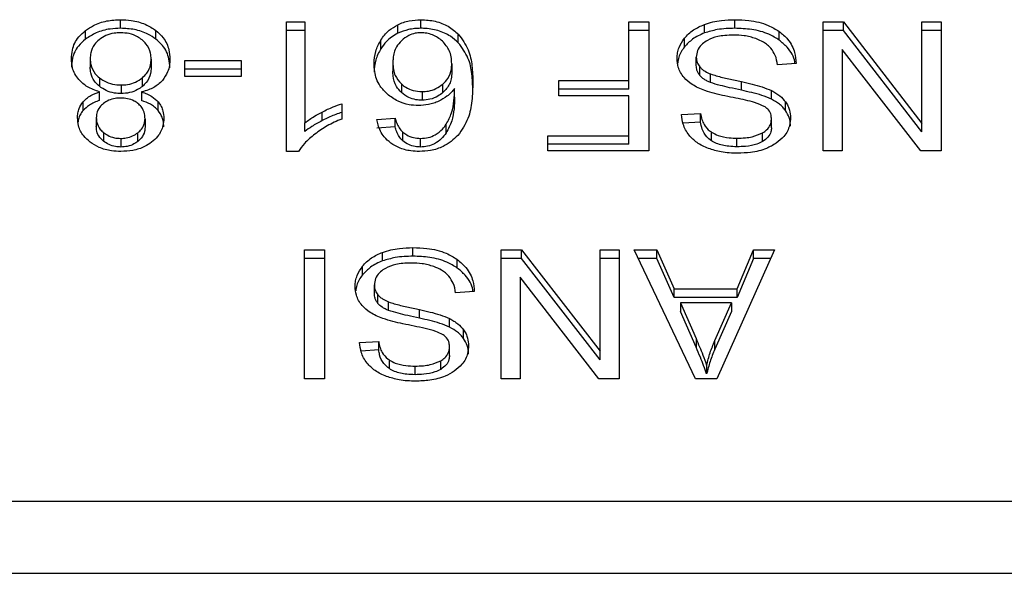
# Model space of a CAD drawing. Extents: x 0.4 to 10.6, y 0.4 to 8.1.
# Drawn here: x 7.3 to 7.3, y 5.4 to 5.4 of the extents above; entities that cross this region are included whole.
import ezdxf

# ---------------------------------------------------------------- set-up
doc = ezdxf.new("R2010")
doc.units = 0
doc.linetypes.add('SLD-SOLID', pattern=[0])
doc.layers.get('0').update_dxf_attribs({"linetype": 'CONTINUOUS'})

msp = doc.modelspace()

# ---------------------------------------------------------------- linework, layer by layer
at = {"color": 7, "linetype": 'SLD-SOLID'}
for p, q in [((7.306158, 5.394421), (7.306158, 5.39473)), ((7.312124, 5.394651), (7.312787, 5.394651)), ((7.312124, 5.389992), (7.312124, 5.394651)), ((7.312787, 5.394651), (7.312787, 5.391021)), ((7.316126, 5.39424), (7.316126, 5.39455)), ((7.316954, 5.394421), (7.316954, 5.39473)), ((7.324433, 5.394651), (7.325145, 5.394651)), ((7.324433, 5.392543), (7.324433, 5.394651)), ((7.325145, 5.394651), (7.325145, 5.390011)), ((7.327151, 5.394252), (7.327151, 5.394561)), ((7.328242, 5.394421), (7.328242, 5.39473)), ((7.331415, 5.394651), (7.332145, 5.394651)), ((7.331415, 5.390011), (7.331415, 5.394651)), ((7.332145, 5.394651), (7.334969, 5.391002)), ((7.332145, 5.394342), (7.332145, 5.394651)), ((7.334969, 5.394651), (7.335654, 5.394651)), ((7.334969, 5.391002), (7.334969, 5.394651)), ((7.335654, 5.394651), (7.335654, 5.390011)), ((7.304899, 5.394032), (7.304899, 5.394342)), ((7.307426, 5.394032), (7.307426, 5.394342)), ((7.312787, 5.394342), (7.312124, 5.394342)), ((7.318299, 5.393903), (7.318299, 5.394212)), ((7.325145, 5.394342), (7.324433, 5.394342)), ((7.329836, 5.393997), (7.329836, 5.394307)), ((7.332145, 5.394342), (7.331415, 5.394342)), ((7.334969, 5.390692), (7.332145, 5.394342)), ((7.335654, 5.394342), (7.334969, 5.394342)), ((7.315512, 5.393683), (7.315512, 5.393993)), ((7.326431, 5.393752), (7.326431, 5.394062)), ((7.326854, 5.393079), (7.326854, 5.393388)), ((7.332096, 5.393663), (7.332096, 5.390011)), ((7.334924, 5.390011), (7.332096, 5.393663)), ((7.305066, 5.393331), (7.305066, 5.393022)), ((7.307254, 5.393312), (7.307254, 5.393003)), ((7.308467, 5.393258), (7.310495, 5.393258)), ((7.308467, 5.392686), (7.308467, 5.393258)), ((7.310495, 5.393258), (7.310495, 5.392686)), ((7.315947, 5.393182), (7.315947, 5.392873)), ((7.318064, 5.393148), (7.318064, 5.392838)), ((7.326984, 5.392721), (7.326984, 5.39303)), ((7.330448, 5.393157), (7.329777, 5.393106)), ((7.310495, 5.392949), (7.308467, 5.392949)), ((7.310495, 5.392686), (7.308467, 5.392686)), ((7.32737, 5.392469), (7.32737, 5.392778)), ((7.305394, 5.392645), (7.305394, 5.392336)), ((7.306176, 5.392382), (7.306176, 5.392072)), ((7.30694, 5.392333), (7.30694, 5.392642)), ((7.316253, 5.392418), (7.316253, 5.392109)), ((7.317746, 5.392107), (7.317746, 5.392416)), ((7.321908, 5.392543), (7.324433, 5.392543)), ((7.321908, 5.391996), (7.321908, 5.392543)), ((7.324433, 5.392234), (7.324433, 5.392543)), ((7.328479, 5.392193), (7.328479, 5.392502)), ((7.305401, 5.391825), (7.305401, 5.392135)), ((7.306914, 5.392135), (7.306914, 5.391825)), ((7.316994, 5.392144), (7.316994, 5.391835)), ((7.318167, 5.391949), (7.318167, 5.392258)), ((7.324433, 5.392234), (7.321908, 5.392234)), ((7.324433, 5.391996), (7.321908, 5.391996)), ((7.324433, 5.390559), (7.324433, 5.391996)), ((7.329562, 5.39187), (7.329562, 5.392179)), ((7.304808, 5.391464), (7.304808, 5.391773)), ((7.307508, 5.391464), (7.307508, 5.391774)), ((7.314107, 5.391708), (7.314107, 5.391157)), ((7.330065, 5.391462), (7.330065, 5.391771)), ((7.3134, 5.3911), (7.3134, 5.391409)), ((7.326326, 5.391315), (7.327011, 5.391359)), ((7.327011, 5.39105), (7.327011, 5.391359)), ((7.305285, 5.391201), (7.305285, 5.390892)), ((7.307035, 5.391169), (7.307035, 5.39086)), ((7.312787, 5.390711), (7.312787, 5.391021)), ((7.315369, 5.391144), (7.316027, 5.391188)), ((7.316027, 5.390879), (7.316027, 5.391188)), ((7.317864, 5.390658), (7.317864, 5.390968)), ((7.327011, 5.39105), (7.326379, 5.391009)), ((7.329558, 5.390847), (7.329558, 5.391157)), ((7.334969, 5.390692), (7.334969, 5.391002)), ((7.305548, 5.390669), (7.305548, 5.390359)), ((7.306779, 5.390354), (7.306779, 5.390664)), ((7.316027, 5.390879), (7.315369, 5.390835)), ((7.316306, 5.390374), (7.316306, 5.390683)), ((7.321515, 5.390559), (7.324433, 5.390559)), ((7.321515, 5.390011), (7.321515, 5.390559)), ((7.324433, 5.390249), (7.324433, 5.390559)), ((7.327396, 5.390379), (7.327396, 5.390688)), ((7.329241, 5.390353), (7.329241, 5.390662)), ((7.306167, 5.390461), (7.306167, 5.390151)), ((7.31694, 5.390151), (7.31694, 5.390461)), ((7.324433, 5.390249), (7.321515, 5.390249)), ((7.328318, 5.390161), (7.328318, 5.39047)), ((7.312554, 5.389992), (7.312124, 5.389992)), ((7.325145, 5.390011), (7.321515, 5.390011)), ((7.332096, 5.390011), (7.331415, 5.390011)), ((7.335654, 5.390011), (7.334924, 5.390011)), ((7.312773, 5.386454), (7.313485, 5.386454)), ((7.312773, 5.381814), (7.312773, 5.386454)), ((7.313485, 5.386454), (7.313485, 5.381814)), ((7.315576, 5.386055), (7.315576, 5.386364)), ((7.316667, 5.386224), (7.316667, 5.386533)), ((7.319841, 5.386454), (7.32057, 5.386454)), ((7.319841, 5.381814), (7.319841, 5.386454)), ((7.32057, 5.386454), (7.323394, 5.382805)), ((7.32057, 5.386145), (7.32057, 5.386454)), ((7.323394, 5.386454), (7.324079, 5.386454)), ((7.323394, 5.382805), (7.323394, 5.386454)), ((7.324079, 5.386454), (7.324079, 5.381814)), ((7.324621, 5.386454), (7.32544, 5.386454)), ((7.326827, 5.381814), (7.324621, 5.386454)), ((7.32544, 5.386454), (7.326062, 5.385049)), ((7.32544, 5.386145), (7.32544, 5.386454)), ((7.329661, 5.386454), (7.327588, 5.381814)), ((7.328327, 5.385049), (7.328913, 5.386454)), ((7.328913, 5.386454), (7.329661, 5.386454)), ((7.328913, 5.386145), (7.328913, 5.386454)), ((7.313485, 5.386145), (7.312773, 5.386145)), ((7.318262, 5.3858), (7.318262, 5.38611)), ((7.32057, 5.386145), (7.319841, 5.386145)), ((7.323394, 5.382495), (7.32057, 5.386145)), ((7.324079, 5.386145), (7.323394, 5.386145)), ((7.32544, 5.386145), (7.324768, 5.386145)), ((7.326062, 5.384739), (7.32544, 5.386145)), ((7.328913, 5.386145), (7.328327, 5.384739)), ((7.329523, 5.386145), (7.328913, 5.386145)), ((7.314856, 5.385555), (7.314856, 5.385865)), ((7.320521, 5.385466), (7.320521, 5.381814)), ((7.32335, 5.381814), (7.320521, 5.385466)), ((7.31528, 5.384882), (7.31528, 5.385191)), ((7.318874, 5.38496), (7.318202, 5.384909)), ((7.326062, 5.385049), (7.328327, 5.385049)), ((7.326062, 5.384739), (7.326062, 5.385049)), ((7.328327, 5.384739), (7.328327, 5.385049)), ((7.315409, 5.384524), (7.315409, 5.384833)), ((7.315795, 5.384272), (7.315795, 5.384582)), ((7.328327, 5.384739), (7.326062, 5.384739)), ((7.326286, 5.384549), (7.326845, 5.383264)), ((7.328121, 5.384549), (7.326286, 5.384549)), ((7.326286, 5.384549), (7.326286, 5.384239)), ((7.327521, 5.383188), (7.328121, 5.384549)), ((7.328121, 5.384549), (7.328121, 5.384239)), ((7.316904, 5.383996), (7.316904, 5.384305)), ((7.326845, 5.382954), (7.326286, 5.384239)), ((7.328121, 5.384239), (7.327521, 5.382878)), ((7.317988, 5.383673), (7.317988, 5.383982)), ((7.318491, 5.383265), (7.318491, 5.383574)), ((7.314751, 5.383118), (7.315436, 5.383162)), ((7.315436, 5.382853), (7.315436, 5.383162)), ((7.326845, 5.383264), (7.326845, 5.382954)), ((7.327521, 5.382878), (7.327521, 5.383188)), ((7.315436, 5.382853), (7.314804, 5.382812)), ((7.317983, 5.382651), (7.317983, 5.38296)), ((7.323394, 5.382495), (7.323394, 5.382805)), ((7.315821, 5.382182), (7.315821, 5.382491)), ((7.317666, 5.382156), (7.317666, 5.382465)), ((7.316743, 5.381964), (7.316743, 5.382273)), ((7.327226, 5.382302), (7.327226, 5.381992)), ((7.313485, 5.381814), (7.312773, 5.381814)), ((7.320521, 5.381814), (7.319841, 5.381814)), ((7.324079, 5.381814), (7.32335, 5.381814)), ((7.327588, 5.381814), (7.326827, 5.381814)), ((7.339501, 5.377402), (7.300117, 5.377402)), ((7.30024, 5.374822), (7.339378, 5.374822))]:
    msp.add_line(p, q, dxfattribs=at)
for points, knots in [([(7.304899, 5.394342), (7.304989, 5.394404), (7.305208, 5.394554), (7.305646, 5.394704), (7.305991, 5.394721), (7.306158, 5.39473)], [0, 0, 0, 0, 0.267772, 0.646871, 1, 1, 1, 1]), ([(7.306158, 5.39473), (7.306285, 5.394725), (7.306594, 5.394713), (7.30705, 5.394589), (7.307305, 5.394421), (7.307426, 5.394342)], [0, 0, 0, 0, 0.268466, 0.652582, 1, 1, 1, 1]), ([(7.315512, 5.393993), (7.315555, 5.394055), (7.315642, 5.39418), (7.315832, 5.394379), (7.316017, 5.394487), (7.316126, 5.39455)], [0, 0, 0, 0, 0.292212, 0.584722, 1, 1, 1, 1]), ([(7.316126, 5.39455), (7.31619, 5.394578), (7.31632, 5.394634), (7.316595, 5.39471), (7.316812, 5.394722), (7.316954, 5.39473)], [0, 0, 0, 0, 0.259486, 0.519057, 1, 1, 1, 1]), ([(7.316954, 5.39473), (7.317129, 5.394719), (7.31748, 5.394698), (7.317958, 5.394507), (7.318184, 5.394311), (7.318299, 5.394212)], [0, 0, 0, 0, 0.329304, 0.659737, 1, 1, 1, 1]), ([(7.326431, 5.394062), (7.326478, 5.394115), (7.326573, 5.394223), (7.326799, 5.394405), (7.327013, 5.3945), (7.327151, 5.394561)], [0, 0, 0, 0, 0.262845, 0.525857, 1, 1, 1, 1]), ([(7.327151, 5.394561), (7.327248, 5.394592), (7.327442, 5.394655), (7.32781, 5.394717), (7.328079, 5.394725), (7.328242, 5.39473)], [0, 0, 0, 0, 0.284061, 0.567884, 1, 1, 1, 1]), ([(7.328242, 5.39473), (7.328409, 5.394725), (7.328822, 5.394712), (7.329395, 5.394578), (7.329709, 5.394385), (7.329836, 5.394307)], [0, 0, 0, 0, 0.28756, 0.711427, 1, 1, 1, 1]), ([(7.30439, 5.393328), (7.304396, 5.393432), (7.304413, 5.393701), (7.30458, 5.394062), (7.304813, 5.394266), (7.304899, 5.394342)], [0, 0, 0, 0, 0.284005, 0.737283, 1, 1, 1, 1]), ([(7.306158, 5.394421), (7.306032, 5.394416), (7.305726, 5.394404), (7.305273, 5.39428), (7.30502, 5.394112), (7.304899, 5.394032)], [0, 0, 0, 0, 0.267698, 0.649236, 1, 1, 1, 1]), ([(7.306158, 5.394262), (7.306079, 5.394258), (7.305895, 5.394251), (7.305616, 5.394169), (7.305462, 5.394063), (7.305384, 5.394008)], [0, 0, 0, 0, 0.268262, 0.628216, 1, 1, 1, 1]), ([(7.307426, 5.394032), (7.307334, 5.394095), (7.307113, 5.394245), (7.306672, 5.394395), (7.306325, 5.394412), (7.306158, 5.394421)], [0, 0, 0, 0, 0.268644, 0.646985, 1, 1, 1, 1]), ([(7.306932, 5.394002), (7.306877, 5.394042), (7.306744, 5.394139), (7.306478, 5.394243), (7.306262, 5.394255), (7.306158, 5.394262)], [0, 0, 0, 0, 0.269447, 0.647306, 1, 1, 1, 1]), ([(7.307426, 5.394342), (7.307519, 5.394258), (7.307747, 5.394053), (7.307907, 5.393688), (7.307923, 5.393423), (7.30793, 5.393312)], [0, 0, 0, 0, 0.2851548, 0.7005793, 1, 1, 1, 1]), ([(7.316126, 5.39424), (7.316047, 5.394197), (7.315893, 5.394112), (7.315683, 5.393924), (7.315576, 5.393773), (7.315512, 5.393683)], [0, 0, 0, 0, 0.293279, 0.578635, 1, 1, 1, 1]), ([(7.316954, 5.394421), (7.316878, 5.394418), (7.316726, 5.394414), (7.316438, 5.394367), (7.316249, 5.39429), (7.316126, 5.39424)], [0, 0, 0, 0, 0.259467, 0.519064, 1, 1, 1, 1]), ([(7.316949, 5.394262), (7.31688, 5.394257), (7.316725, 5.394248), (7.316472, 5.394153), (7.316335, 5.394041), (7.316254, 5.393974)], [0, 0, 0, 0, 0.2489596, 0.5553027, 1, 1, 1, 1]), ([(7.317728, 5.393958), (7.317672, 5.394004), (7.317567, 5.394092), (7.317374, 5.394189), (7.317167, 5.394251), (7.317022, 5.394258), (7.316949, 5.394262)], [0, 0, 0, 0, 0.278546, 0.529346, 0.7649, 1, 1, 1, 1]), ([(7.318299, 5.393903), (7.318209, 5.393983), (7.318007, 5.394162), (7.317579, 5.394358), (7.317194, 5.394418), (7.316986, 5.39442), (7.316954, 5.394421)], [0, 0, 0, 0, 0.272488, 0.607966, 0.939075, 1, 1, 1, 1]), ([(7.318299, 5.394212), (7.318433, 5.394027), (7.318693, 5.393667), (7.318803, 5.393067), (7.318817, 5.392677), (7.318824, 5.39248)], [0, 0, 0, 0, 0.346315, 0.670091, 1, 1, 1, 1]), ([(7.327151, 5.394252), (7.327073, 5.39422), (7.326918, 5.394156), (7.326659, 5.393996), (7.32652, 5.393848), (7.326431, 5.393752)], [0, 0, 0, 0, 0.263054, 0.526106, 1, 1, 1, 1]), ([(7.328242, 5.394421), (7.328135, 5.394418), (7.327923, 5.394414), (7.327549, 5.394372), (7.327301, 5.394297), (7.327151, 5.394252)], [0, 0, 0, 0, 0.28347, 0.567177, 1, 1, 1, 1]), ([(7.328193, 5.394176), (7.328087, 5.394174), (7.327895, 5.394169), (7.327572, 5.394118), (7.327345, 5.39404), (7.327223, 5.393967), (7.327208, 5.393958)], [0, 0, 0, 0, 0.300564, 0.545554, 0.942519, 1, 1, 1, 1]), ([(7.328991, 5.394048), (7.328923, 5.39407), (7.328789, 5.394115), (7.328521, 5.394165), (7.32832, 5.394172), (7.328193, 5.394176)], [0, 0, 0, 0, 0.269252, 0.538322, 1, 1, 1, 1]), ([(7.329836, 5.393997), (7.329717, 5.394071), (7.329431, 5.394249), (7.328869, 5.394397), (7.328444, 5.394413), (7.328242, 5.394421)], [0, 0, 0, 0, 0.271169, 0.651925, 1, 1, 1, 1]), ([(7.329836, 5.394307), (7.329944, 5.394216), (7.330208, 5.393996), (7.330408, 5.393588), (7.330436, 5.393288), (7.330448, 5.393157)], [0, 0, 0, 0, 0.281046, 0.6868251, 1, 1, 1, 1]), ([(7.304899, 5.394032), (7.304806, 5.39395), (7.304579, 5.393748), (7.304414, 5.39339), (7.304397, 5.393128), (7.30439, 5.393019)], [0, 0, 0, 0, 0.28506, 0.701203, 1, 1, 1, 1]), ([(7.305384, 5.394008), (7.305324, 5.393953), (7.305176, 5.393814), (7.305079, 5.393574), (7.305069, 5.393401), (7.305066, 5.393331)], [0, 0, 0, 0, 0.285888, 0.712774, 1, 1, 1, 1]), ([(7.307254, 5.393312), (7.30725, 5.393383), (7.307239, 5.393574), (7.307132, 5.393818), (7.306981, 5.393957), (7.306932, 5.394002)], [0, 0, 0, 0, 0.289298, 0.77172, 1, 1, 1, 1]), ([(7.30793, 5.393003), (7.307924, 5.393109), (7.307907, 5.393386), (7.307744, 5.393752), (7.307509, 5.393959), (7.307426, 5.394032)], [0, 0, 0, 0, 0.286802, 0.74728, 1, 1, 1, 1]), ([(7.315271, 5.393148), (7.31528, 5.393297), (7.315297, 5.393588), (7.315442, 5.39386), (7.315512, 5.393993)], [0, 0, 0, 0, 0.514305, 1, 1, 1, 1]), ([(7.316254, 5.393974), (7.316191, 5.393902), (7.316021, 5.393709), (7.315954, 5.393427), (7.315948, 5.393234), (7.315947, 5.393182)], [0, 0, 0, 0, 0.305049, 0.813691, 1, 1, 1, 1]), ([(7.318064, 5.393148), (7.318059, 5.393232), (7.318051, 5.393392), (7.317971, 5.393675), (7.317821, 5.393849), (7.317728, 5.393958)], [0, 0, 0, 0, 0.294005, 0.560488, 1, 1, 1, 1]), ([(7.318824, 5.39217), (7.318817, 5.392373), (7.318802, 5.392767), (7.318688, 5.393368), (7.318431, 5.393722), (7.318299, 5.393903)], [0, 0, 0, 0, 0.339139, 0.661446, 1, 1, 1, 1]), ([(7.326165, 5.393337), (7.326168, 5.393404), (7.326175, 5.393537), (7.326243, 5.393786), (7.326358, 5.393954), (7.326431, 5.394062)], [0, 0, 0, 0, 0.264409, 0.528932, 1, 1, 1, 1]), ([(7.326431, 5.393752), (7.326388, 5.393693), (7.326301, 5.393575), (7.326209, 5.393379), (7.326195, 5.393242), (7.326188, 5.393171)], [0, 0, 0, 0, 0.326891, 0.653807, 1, 1, 1, 1]), ([(7.327208, 5.393958), (7.32715, 5.393917), (7.327013, 5.39382), (7.326878, 5.393621), (7.326862, 5.393466), (7.326854, 5.393388)], [0, 0, 0, 0, 0.272577, 0.637638, 1, 1, 1, 1]), ([(7.329535, 5.393705), (7.329497, 5.393743), (7.329421, 5.393821), (7.329242, 5.393943), (7.329088, 5.394008), (7.328991, 5.394048)], [0, 0, 0, 0, 0.271556, 0.543051, 1, 1, 1, 1]), ([(7.330406, 5.393154), (7.330403, 5.393173), (7.330377, 5.393379), (7.330207, 5.393687), (7.329936, 5.393914), (7.329836, 5.393997)], [0, 0, 0, 0, 0.059945, 0.654242, 1, 1, 1, 1]), ([(7.315512, 5.393683), (7.315442, 5.393551), (7.315297, 5.393279), (7.31528, 5.392988), (7.315271, 5.392838)], [0, 0, 0, 0, 0.485704, 1, 1, 1, 1]), ([(7.326854, 5.393388), (7.326856, 5.393354), (7.32686, 5.393286), (7.326892, 5.393163), (7.326949, 5.393081), (7.326984, 5.39303)], [0, 0, 0, 0, 0.274091, 0.548343, 1, 1, 1, 1]), ([(7.329777, 5.393106), (7.329758, 5.393222), (7.329723, 5.393431), (7.329593, 5.39362), (7.329535, 5.393705)], [0, 0, 0, 0, 0.554885, 1, 1, 1, 1]), ([(7.304654, 5.392575), (7.304604, 5.392642), (7.304504, 5.392775), (7.304409, 5.393031), (7.304397, 5.393217), (7.30439, 5.393328)], [0, 0, 0, 0, 0.288736, 0.577118, 1, 1, 1, 1]), ([(7.305066, 5.393331), (7.30507, 5.39326), (7.305081, 5.393073), (7.30519, 5.39283), (7.305342, 5.392692), (7.305394, 5.392645)], [0, 0, 0, 0, 0.290188, 0.761489, 1, 1, 1, 1]), ([(7.305394, 5.392336), (7.305332, 5.392393), (7.30518, 5.392536), (7.30508, 5.39278), (7.305069, 5.392954), (7.305066, 5.393022)], [0, 0, 0, 0, 0.291448, 0.723384, 1, 1, 1, 1]), ([(7.30694, 5.392642), (7.306998, 5.392697), (7.307145, 5.392837), (7.307241, 5.393075), (7.307251, 5.393246), (7.307254, 5.393312)], [0, 0, 0, 0, 0.285677, 0.722691, 1, 1, 1, 1]), ([(7.30793, 5.393312), (7.307927, 5.393235), (7.30792, 5.393079), (7.307854, 5.392815), (7.307733, 5.392645), (7.307663, 5.392546)], [0, 0, 0, 0, 0.291836, 0.58402, 1, 1, 1, 1]), ([(7.31575, 5.392052), (7.315656, 5.392147), (7.315418, 5.39239), (7.315288, 5.39278), (7.315275, 5.393053), (7.315271, 5.393148)], [0, 0, 0, 0, 0.295269, 0.756247, 1, 1, 1, 1]), ([(7.315947, 5.393182), (7.315951, 5.3931), (7.315958, 5.392946), (7.31603, 5.392679), (7.316168, 5.392517), (7.316253, 5.392418)], [0, 0, 0, 0, 0.306367, 0.57254, 1, 1, 1, 1]), ([(7.317746, 5.392416), (7.317809, 5.39248), (7.317969, 5.392641), (7.318053, 5.392902), (7.318061, 5.393083), (7.318064, 5.393148)], [0, 0, 0, 0, 0.298512, 0.751645, 1, 1, 1, 1]), ([(7.326418, 5.392647), (7.326373, 5.392706), (7.326281, 5.392825), (7.326185, 5.393058), (7.326173, 5.393232), (7.326165, 5.393337)], [0, 0, 0, 0, 0.280632, 0.56111, 1, 1, 1, 1]), ([(7.326984, 5.392721), (7.326962, 5.392751), (7.326916, 5.392812), (7.326866, 5.392932), (7.326859, 5.393023), (7.326854, 5.393079)], [0, 0, 0, 0, 0.274423, 0.548761, 1, 1, 1, 1]), ([(7.326984, 5.39303), (7.327011, 5.393002), (7.327065, 5.392944), (7.327192, 5.392855), (7.327302, 5.392808), (7.32737, 5.392778)], [0, 0, 0, 0, 0.275519, 0.550878, 1, 1, 1, 1]), ([(7.307254, 5.393003), (7.30725, 5.392935), (7.30724, 5.392751), (7.307135, 5.392514), (7.306988, 5.392377), (7.30694, 5.392333)], [0, 0, 0, 0, 0.28448, 0.767928, 1, 1, 1, 1]), ([(7.316253, 5.392109), (7.316189, 5.392179), (7.316023, 5.392361), (7.315955, 5.392634), (7.315948, 5.392819), (7.315947, 5.392873)], [0, 0, 0, 0, 0.309071, 0.800254, 1, 1, 1, 1]), ([(7.318064, 5.392838), (7.31806, 5.392761), (7.318052, 5.39262), (7.317978, 5.392362), (7.317837, 5.392207), (7.317746, 5.392107)], [0, 0, 0, 0, 0.29649, 0.546804, 1, 1, 1, 1]), ([(7.32737, 5.392469), (7.327328, 5.392487), (7.327244, 5.392521), (7.327105, 5.392601), (7.327031, 5.392675), (7.326984, 5.392721)], [0, 0, 0, 0, 0.275042, 0.550285, 1, 1, 1, 1]), ([(7.32737, 5.392778), (7.327437, 5.392756), (7.327649, 5.392687), (7.328023, 5.392601), (7.328327, 5.392535), (7.328479, 5.392502)], [0, 0, 0, 0, 0.189548, 0.594336, 1, 1, 1, 1]), ([(7.305401, 5.392135), (7.305249, 5.392187), (7.304948, 5.39229), (7.304751, 5.392481), (7.304654, 5.392575)], [0, 0, 0, 0, 0.507353, 1, 1, 1, 1]), ([(7.305394, 5.392645), (7.30545, 5.392604), (7.305585, 5.392506), (7.305854, 5.392401), (7.306072, 5.392388), (7.306176, 5.392382)], [0, 0, 0, 0, 0.270372, 0.652917, 1, 1, 1, 1]), ([(7.306176, 5.392072), (7.306095, 5.392076), (7.305908, 5.392085), (7.305627, 5.392172), (7.305472, 5.392281), (7.305394, 5.392336)], [0, 0, 0, 0, 0.271012, 0.628475, 1, 1, 1, 1]), ([(7.306176, 5.392382), (7.306254, 5.392385), (7.306436, 5.392394), (7.306711, 5.392479), (7.306862, 5.392586), (7.30694, 5.392642)], [0, 0, 0, 0, 0.268604, 0.623272, 1, 1, 1, 1]), ([(7.30694, 5.392333), (7.306886, 5.392293), (7.306756, 5.392196), (7.306493, 5.392092), (7.306279, 5.392079), (7.306176, 5.392072)], [0, 0, 0, 0, 0.26803, 0.646101, 1, 1, 1, 1]), ([(7.307663, 5.392546), (7.307614, 5.392497), (7.30748, 5.392362), (7.307219, 5.392217), (7.306997, 5.392157), (7.306914, 5.392135)], [0, 0, 0, 0, 0.263477, 0.723944, 1, 1, 1, 1]), ([(7.316253, 5.392418), (7.316304, 5.392377), (7.316424, 5.39228), (7.316675, 5.392167), (7.316887, 5.392152), (7.316994, 5.392144)], [0, 0, 0, 0, 0.266985, 0.632538, 1, 1, 1, 1]), ([(7.316994, 5.392144), (7.317071, 5.392148), (7.317248, 5.392158), (7.317518, 5.392249), (7.317667, 5.392358), (7.317746, 5.392416)], [0, 0, 0, 0, 0.265523, 0.607492, 1, 1, 1, 1]), ([(7.318824, 5.39248), (7.318817, 5.392256), (7.318802, 5.391821), (7.318687, 5.391161), (7.318422, 5.390767), (7.318286, 5.390566)], [0, 0, 0, 0, 0.340847, 0.66329, 1, 1, 1, 1]), ([(7.327164, 5.39218), (7.327082, 5.392212), (7.326919, 5.392276), (7.326651, 5.392422), (7.326507, 5.392561), (7.326418, 5.392647)], [0, 0, 0, 0, 0.27793, 0.555994, 1, 1, 1, 1]), ([(7.328479, 5.392193), (7.328337, 5.392223), (7.328079, 5.392279), (7.327705, 5.392365), (7.327482, 5.392434), (7.32737, 5.392469)], [0, 0, 0, 0, 0.378055, 0.688484, 1, 1, 1, 1]), ([(7.328479, 5.392502), (7.328606, 5.392474), (7.328856, 5.392418), (7.329225, 5.39232), (7.329449, 5.392226), (7.329562, 5.392179)], [0, 0, 0, 0, 0.338763, 0.667292, 1, 1, 1, 1]), ([(7.304808, 5.391773), (7.304849, 5.391816), (7.304928, 5.391899), (7.305122, 5.392029), (7.305292, 5.392094), (7.305401, 5.392135)], [0, 0, 0, 0, 0.275392, 0.534876, 1, 1, 1, 1]), ([(7.306914, 5.392135), (7.306979, 5.392112), (7.307109, 5.392065), (7.307324, 5.391952), (7.307438, 5.391842), (7.307508, 5.391774)], [0, 0, 0, 0, 0.274904, 0.550098, 1, 1, 1, 1]), ([(7.316864, 5.391641), (7.31675, 5.391647), (7.316491, 5.391661), (7.316089, 5.391798), (7.315869, 5.391963), (7.31575, 5.392052)], [0, 0, 0, 0, 0.262522, 0.598919, 1, 1, 1, 1]), ([(7.316994, 5.391835), (7.316921, 5.391838), (7.316754, 5.391846), (7.316482, 5.391932), (7.316336, 5.392045), (7.316253, 5.392109)], [0, 0, 0, 0, 0.252757, 0.581104, 1, 1, 1, 1]), ([(7.317746, 5.392107), (7.317689, 5.392064), (7.317557, 5.391964), (7.317298, 5.391855), (7.317091, 5.391841), (7.316994, 5.391835)], [0, 0, 0, 0, 0.288553, 0.667206, 1, 1, 1, 1]), ([(7.318167, 5.392258), (7.318126, 5.392208), (7.318046, 5.392109), (7.317866, 5.391944), (7.317698, 5.391854), (7.317594, 5.391799)], [0, 0, 0, 0, 0.278635, 0.55748, 1, 1, 1, 1]), ([(7.317864, 5.390968), (7.317936, 5.391103), (7.31808, 5.391376), (7.318153, 5.391815), (7.318162, 5.39211), (7.318167, 5.392258)], [0, 0, 0, 0, 0.327395, 0.66156, 1, 1, 1, 1]), ([(7.328281, 5.391908), (7.328149, 5.391935), (7.327893, 5.391986), (7.327517, 5.392071), (7.327282, 5.392144), (7.327164, 5.39218)], [0, 0, 0, 0, 0.34964, 0.674111, 1, 1, 1, 1]), ([(7.329562, 5.39187), (7.329447, 5.391918), (7.32922, 5.392013), (7.32885, 5.39211), (7.328603, 5.392165), (7.328479, 5.392193)], [0, 0, 0, 0, 0.340819, 0.669557, 1, 1, 1, 1]), ([(7.329562, 5.392179), (7.329615, 5.392151), (7.32972, 5.392094), (7.329902, 5.391964), (7.330001, 5.391848), (7.330065, 5.391771)], [0, 0, 0, 0, 0.256391, 0.51274, 1, 1, 1, 1]), ([(7.304609, 5.391204), (7.304612, 5.391261), (7.304617, 5.391373), (7.304667, 5.391569), (7.304755, 5.391697), (7.304808, 5.391773)], [0, 0, 0, 0, 0.285, 0.570263, 1, 1, 1, 1]), ([(7.305401, 5.391825), (7.305336, 5.391802), (7.305206, 5.391756), (7.304992, 5.391643), (7.304878, 5.391533), (7.304808, 5.391464)], [0, 0, 0, 0, 0.274957, 0.550181, 1, 1, 1, 1]), ([(7.30554, 5.391717), (7.305493, 5.391675), (7.305378, 5.391571), (7.305297, 5.391388), (7.305288, 5.391256), (7.305285, 5.391201)], [0, 0, 0, 0, 0.287073, 0.706511, 1, 1, 1, 1]), ([(7.306158, 5.391913), (7.306094, 5.391911), (7.305944, 5.391904), (7.305722, 5.391841), (7.3056, 5.391758), (7.30554, 5.391717)], [0, 0, 0, 0, 0.273998, 0.644152, 1, 1, 1, 1]), ([(7.306783, 5.391713), (7.306738, 5.391745), (7.30663, 5.391821), (7.306413, 5.391899), (7.306241, 5.391909), (7.306158, 5.391913)], [0, 0, 0, 0, 0.270685, 0.647083, 1, 1, 1, 1]), ([(7.307035, 5.391169), (7.307032, 5.391226), (7.307024, 5.391376), (7.306943, 5.391569), (7.306822, 5.391678), (7.306783, 5.391713)], [0, 0, 0, 0, 0.293648, 0.769482, 1, 1, 1, 1]), ([(7.307508, 5.391464), (7.307467, 5.391507), (7.307387, 5.39159), (7.307193, 5.39172), (7.307023, 5.391784), (7.306914, 5.391825)], [0, 0, 0, 0, 0.27527, 0.536208, 1, 1, 1, 1]), ([(7.307508, 5.391774), (7.307547, 5.391721), (7.307624, 5.391617), (7.307696, 5.391417), (7.307705, 5.391272), (7.307711, 5.391185)], [0, 0, 0, 0, 0.288455, 0.576401, 1, 1, 1, 1]), ([(7.3134, 5.391409), (7.313466, 5.391442), (7.313596, 5.391508), (7.313829, 5.391612), (7.314004, 5.391672), (7.314107, 5.391708)], [0, 0, 0, 0, 0.291785, 0.583544, 1, 1, 1, 1]), ([(7.317594, 5.391799), (7.317536, 5.391774), (7.317418, 5.391725), (7.317176, 5.391659), (7.316986, 5.391648), (7.316864, 5.391641)], [0, 0, 0, 0, 0.26445, 0.529067, 1, 1, 1, 1]), ([(7.318167, 5.391949), (7.318162, 5.391807), (7.318153, 5.391518), (7.318084, 5.391079), (7.317938, 5.3908), (7.317864, 5.390658)], [0, 0, 0, 0, 0.324702, 0.657911, 1, 1, 1, 1]), ([(7.329327, 5.391595), (7.329205, 5.391651), (7.328984, 5.391752), (7.328621, 5.391838), (7.328395, 5.391885), (7.328281, 5.391908)], [0, 0, 0, 0, 0.37934, 0.688882, 1, 1, 1, 1]), ([(7.329558, 5.391157), (7.329555, 5.391203), (7.329548, 5.391316), (7.329479, 5.391475), (7.329371, 5.39156), (7.329327, 5.391595)], [0, 0, 0, 0, 0.286518, 0.711045, 1, 1, 1, 1]), ([(7.330065, 5.391462), (7.330033, 5.391503), (7.329969, 5.391584), (7.32981, 5.391729), (7.32966, 5.391814), (7.329562, 5.39187)], [0, 0, 0, 0, 0.256366, 0.512783, 1, 1, 1, 1]), ([(7.330065, 5.391771), (7.330096, 5.391724), (7.330157, 5.391628), (7.330227, 5.391439), (7.330236, 5.391297), (7.330243, 5.391207)], [0, 0, 0, 0, 0.269699, 0.539256, 1, 1, 1, 1]), ([(7.304808, 5.391464), (7.304771, 5.391414), (7.304697, 5.391314), (7.304639, 5.391172), (7.304632, 5.391083), (7.304629, 5.39105)], [0, 0, 0, 0, 0.387352, 0.774237, 1, 1, 1, 1]), ([(7.307711, 5.390876), (7.307708, 5.390935), (7.307703, 5.391052), (7.307653, 5.391255), (7.307562, 5.391386), (7.307508, 5.391464)], [0, 0, 0, 0, 0.287509, 0.575275, 1, 1, 1, 1]), ([(7.312787, 5.391021), (7.31284, 5.391062), (7.312946, 5.391145), (7.313152, 5.391276), (7.313308, 5.391359), (7.3134, 5.391409)], [0, 0, 0, 0, 0.288253, 0.576292, 1, 1, 1, 1]), ([(7.314107, 5.391398), (7.314034, 5.391374), (7.313889, 5.391325), (7.313653, 5.391226), (7.313494, 5.391147), (7.3134, 5.3911)], [0, 0, 0, 0, 0.291968, 0.583776, 1, 1, 1, 1]), ([(7.326595, 5.390578), (7.32655, 5.390641), (7.326461, 5.390768), (7.32636, 5.391015), (7.326339, 5.3912), (7.326326, 5.391315)], [0, 0, 0, 0, 0.276098, 0.552025, 1, 1, 1, 1]), ([(7.327011, 5.391359), (7.327024, 5.391284), (7.327046, 5.391149), (7.327144, 5.390928), (7.327269, 5.390776), (7.327381, 5.390699), (7.327396, 5.390688)], [0, 0, 0, 0, 0.307089, 0.550704, 0.938363, 1, 1, 1, 1]), ([(7.330243, 5.390898), (7.33024, 5.39095), (7.330236, 5.391055), (7.330192, 5.391248), (7.330114, 5.391379), (7.330065, 5.391462)], [0, 0, 0, 0, 0.26939, 0.538865, 1, 1, 1, 1]), ([(7.305058, 5.390331), (7.304978, 5.390401), (7.304782, 5.390574), (7.304632, 5.390882), (7.304616, 5.391109), (7.304609, 5.391204)], [0, 0, 0, 0, 0.282051, 0.698285, 1, 1, 1, 1]), ([(7.305285, 5.391201), (7.305288, 5.391146), (7.305297, 5.391003), (7.305385, 5.390815), (7.305505, 5.390707), (7.305548, 5.390669)], [0, 0, 0, 0, 0.285539, 0.746364, 1, 1, 1, 1]), ([(7.305548, 5.390359), (7.3055, 5.390403), (7.305381, 5.390511), (7.305297, 5.3907), (7.305288, 5.390837), (7.305285, 5.390892)], [0, 0, 0, 0, 0.2865574, 0.711882, 1, 1, 1, 1]), ([(7.306779, 5.390664), (7.306823, 5.390704), (7.306936, 5.390805), (7.307022, 5.390983), (7.307031, 5.391115), (7.307035, 5.391169)], [0, 0, 0, 0, 0.278644, 0.702086, 1, 1, 1, 1]), ([(7.307711, 5.391185), (7.307705, 5.391097), (7.307691, 5.39087), (7.307549, 5.390563), (7.307349, 5.390389), (7.307273, 5.390324)], [0, 0, 0, 0, 0.282556, 0.73023, 1, 1, 1, 1]), ([(7.3134, 5.3911), (7.313337, 5.391066), (7.31321, 5.390999), (7.313, 5.390873), (7.312866, 5.390772), (7.312787, 5.390711)], [0, 0, 0, 0, 0.287984, 0.576066, 1, 1, 1, 1]), ([(7.314107, 5.391157), (7.314017, 5.391119), (7.313838, 5.391043), (7.313505, 5.390871), (7.313287, 5.390718), (7.313143, 5.390616)], [0, 0, 0, 0, 0.253574, 0.507157, 1, 1, 1, 1]), ([(7.315874, 5.390289), (7.315788, 5.390362), (7.315563, 5.390554), (7.315427, 5.390863), (7.315382, 5.391079), (7.315369, 5.391144)], [0, 0, 0, 0, 0.302548, 0.789902, 1, 1, 1, 1]), ([(7.316027, 5.391188), (7.316045, 5.391129), (7.31608, 5.391012), (7.316159, 5.390836), (7.316256, 5.390735), (7.316306, 5.390683)], [0, 0, 0, 0, 0.3310391, 0.6595875, 1, 1, 1, 1]), ([(7.31694, 5.390461), (7.317035, 5.390467), (7.317224, 5.390479), (7.317507, 5.390598), (7.317718, 5.39077), (7.317822, 5.39091), (7.317864, 5.390968)], [0, 0, 0, 0, 0.2286065, 0.4573826, 0.7764645, 1, 1, 1, 1]), ([(7.327396, 5.390379), (7.327339, 5.390424), (7.327188, 5.390542), (7.32706, 5.390779), (7.327026, 5.390964), (7.327011, 5.39105)], [0, 0, 0, 0, 0.243355, 0.645705, 1, 1, 1, 1]), ([(7.329241, 5.390662), (7.329291, 5.390696), (7.329408, 5.390775), (7.329535, 5.390945), (7.32955, 5.391084), (7.329558, 5.391157)], [0, 0, 0, 0, 0.2606934, 0.6111992, 1, 1, 1, 1]), ([(7.330243, 5.391207), (7.330236, 5.391114), (7.33022, 5.390881), (7.330055, 5.390551), (7.329826, 5.390366), (7.329728, 5.390286)], [0, 0, 0, 0, 0.277058, 0.688772, 1, 1, 1, 1]), ([(7.305548, 5.390669), (7.305594, 5.390636), (7.305705, 5.390557), (7.305919, 5.390475), (7.306088, 5.390465), (7.306167, 5.390461)], [0, 0, 0, 0, 0.281301, 0.667887, 1, 1, 1, 1]), ([(7.306167, 5.390461), (7.306231, 5.390464), (7.306379, 5.390471), (7.306598, 5.390539), (7.306719, 5.390623), (7.306779, 5.390664)], [0, 0, 0, 0, 0.275321, 0.641638, 1, 1, 1, 1]), ([(7.307035, 5.39086), (7.307032, 5.390809), (7.307023, 5.390676), (7.306938, 5.390497), (7.306822, 5.390393), (7.306779, 5.390354)], [0, 0, 0, 0, 0.278064, 0.730626, 1, 1, 1, 1]), ([(7.313143, 5.390616), (7.313076, 5.390562), (7.312941, 5.390454), (7.31273, 5.39025), (7.31262, 5.390089), (7.312554, 5.389992)], [0, 0, 0, 0, 0.287555, 0.575199, 1, 1, 1, 1]), ([(7.316306, 5.390374), (7.316257, 5.390424), (7.31616, 5.390525), (7.316081, 5.390701), (7.316045, 5.390819), (7.316027, 5.390879)], [0, 0, 0, 0, 0.335148, 0.664952, 1, 1, 1, 1]), ([(7.316306, 5.390683), (7.31635, 5.39065), (7.316459, 5.390568), (7.316676, 5.390478), (7.316855, 5.390466), (7.31694, 5.390461)], [0, 0, 0, 0, 0.266709, 0.652053, 1, 1, 1, 1]), ([(7.318286, 5.390566), (7.318124, 5.390422), (7.317857, 5.390184), (7.317334, 5.390013), (7.317034, 5.389999), (7.3169, 5.389992)], [0, 0, 0, 0, 0.4612934, 0.7600396, 1, 1, 1, 1]), ([(7.317864, 5.390658), (7.31781, 5.390586), (7.3177, 5.390441), (7.317473, 5.390271), (7.317207, 5.390167), (7.317026, 5.390156), (7.31694, 5.390151)], [0, 0, 0, 0, 0.281095, 0.56386, 0.791682, 1, 1, 1, 1]), ([(7.327294, 5.390098), (7.32722, 5.390128), (7.327072, 5.390189), (7.326818, 5.39034), (7.326683, 5.390484), (7.326595, 5.390578)], [0, 0, 0, 0, 0.2594681, 0.5190794, 1, 1, 1, 1]), ([(7.327396, 5.390688), (7.327475, 5.390645), (7.327665, 5.39054), (7.327995, 5.390479), (7.328226, 5.390473), (7.328318, 5.39047)], [0, 0, 0, 0, 0.300732, 0.721845, 1, 1, 1, 1]), ([(7.328318, 5.39047), (7.328419, 5.390473), (7.328603, 5.390477), (7.328927, 5.390522), (7.32912, 5.390608), (7.329241, 5.390662)], [0, 0, 0, 0, 0.3093828, 0.5667092, 1, 1, 1, 1]), ([(7.329558, 5.390847), (7.329554, 5.390797), (7.329545, 5.390678), (7.329447, 5.390498), (7.32931, 5.390402), (7.329241, 5.390353)], [0, 0, 0, 0, 0.272746, 0.6339834, 1, 1, 1, 1]), ([(7.306167, 5.389992), (7.306055, 5.389996), (7.305785, 5.390007), (7.305386, 5.390115), (7.305163, 5.390262), (7.305058, 5.390331)], [0, 0, 0, 0, 0.269002, 0.653585, 1, 1, 1, 1]), ([(7.306167, 5.390151), (7.306102, 5.390154), (7.305952, 5.390162), (7.305731, 5.390232), (7.305609, 5.390317), (7.305548, 5.390359)], [0, 0, 0, 0, 0.274874, 0.635951, 1, 1, 1, 1]), ([(7.306779, 5.390354), (7.306734, 5.390323), (7.306626, 5.390246), (7.306414, 5.390166), (7.306245, 5.390156), (7.306167, 5.390151)], [0, 0, 0, 0, 0.274673, 0.66198, 1, 1, 1, 1]), ([(7.307273, 5.390324), (7.307192, 5.390269), (7.306997, 5.390138), (7.30661, 5.390013), (7.306311, 5.389999), (7.306167, 5.389992)], [0, 0, 0, 0, 0.27348, 0.650631, 1, 1, 1, 1]), ([(7.3169, 5.389992), (7.316798, 5.389996), (7.316541, 5.390006), (7.316175, 5.390102), (7.315966, 5.390232), (7.315874, 5.390289)], [0, 0, 0, 0, 0.270135, 0.677888, 1, 1, 1, 1]), ([(7.31694, 5.390151), (7.316875, 5.390154), (7.316725, 5.390162), (7.316497, 5.390236), (7.316372, 5.390326), (7.316306, 5.390374)], [0, 0, 0, 0, 0.267531, 0.615842, 1, 1, 1, 1]), ([(7.328318, 5.390161), (7.328219, 5.390163), (7.327967, 5.390171), (7.327638, 5.39024), (7.327457, 5.390344), (7.327396, 5.390379)], [0, 0, 0, 0, 0.298243, 0.764378, 1, 1, 1, 1]), ([(7.329241, 5.390353), (7.329174, 5.390319), (7.328991, 5.390228), (7.328665, 5.39017), (7.328421, 5.390163), (7.328318, 5.390161)], [0, 0, 0, 0, 0.2512979, 0.6824317, 1, 1, 1, 1]), ([(7.329728, 5.390286), (7.329615, 5.390219), (7.329347, 5.390061), (7.328853, 5.389946), (7.328496, 5.389934), (7.32834, 5.389929)], [0, 0, 0, 0, 0.291325, 0.690138, 1, 1, 1, 1]), ([(7.32834, 5.389929), (7.328241, 5.389931), (7.328041, 5.389935), (7.327683, 5.389978), (7.327442, 5.390052), (7.327294, 5.390098)], [0, 0, 0, 0, 0.276392, 0.552892, 1, 1, 1, 1]), ([(7.314856, 5.385865), (7.314903, 5.385918), (7.314998, 5.386026), (7.315225, 5.386208), (7.315438, 5.386303), (7.315576, 5.386364)], [0, 0, 0, 0, 0.262867, 0.525881, 1, 1, 1, 1]), ([(7.315576, 5.386364), (7.315673, 5.386395), (7.315867, 5.386458), (7.316236, 5.38652), (7.316505, 5.386528), (7.316667, 5.386533)], [0, 0, 0, 0, 0.284058, 0.567828, 1, 1, 1, 1]), ([(7.316667, 5.386533), (7.316834, 5.386528), (7.317247, 5.386515), (7.31782, 5.386381), (7.318134, 5.386188), (7.318262, 5.38611)], [0, 0, 0, 0, 0.287564, 0.711402, 1, 1, 1, 1]), ([(7.315576, 5.386055), (7.315498, 5.386023), (7.315344, 5.385959), (7.315085, 5.385799), (7.314946, 5.385651), (7.314856, 5.385555)], [0, 0, 0, 0, 0.263027, 0.526085, 1, 1, 1, 1]), ([(7.316667, 5.386224), (7.316561, 5.386222), (7.316348, 5.386217), (7.315975, 5.386175), (7.315726, 5.3861), (7.315576, 5.386055)], [0, 0, 0, 0, 0.283526, 0.56718, 1, 1, 1, 1]), ([(7.316618, 5.385979), (7.316512, 5.385977), (7.316321, 5.385972), (7.315997, 5.385921), (7.31577, 5.385843), (7.315649, 5.38577), (7.315633, 5.385761)], [0, 0, 0, 0, 0.3005181, 0.5455253, 0.9425163, 1, 1, 1, 1]), ([(7.317416, 5.385851), (7.317349, 5.385873), (7.317214, 5.385918), (7.316947, 5.385968), (7.316745, 5.385975), (7.316618, 5.385979)], [0, 0, 0, 0, 0.269177, 0.538245, 1, 1, 1, 1]), ([(7.318262, 5.3858), (7.318143, 5.385874), (7.317856, 5.386052), (7.317294, 5.3862), (7.31687, 5.386216), (7.316667, 5.386224)], [0, 0, 0, 0, 0.271206, 0.651962, 1, 1, 1, 1]), ([(7.318262, 5.38611), (7.318373, 5.386016), (7.318642, 5.38579), (7.318835, 5.385381), (7.318862, 5.385085), (7.318874, 5.38496)], [0, 0, 0, 0, 0.2917418, 0.7015415, 1, 1, 1, 1]), ([(7.31459, 5.38514), (7.314594, 5.385207), (7.314601, 5.38534), (7.314669, 5.385589), (7.314783, 5.385757), (7.314856, 5.385865)], [0, 0, 0, 0, 0.26442, 0.528931, 1, 1, 1, 1]), ([(7.315633, 5.385761), (7.315575, 5.38572), (7.315439, 5.385623), (7.315303, 5.385424), (7.315287, 5.385269), (7.31528, 5.385191)], [0, 0, 0, 0, 0.272568, 0.637628, 1, 1, 1, 1]), ([(7.317961, 5.385508), (7.317923, 5.385546), (7.317846, 5.385624), (7.317668, 5.385746), (7.317513, 5.385811), (7.317416, 5.385851)], [0, 0, 0, 0, 0.271573, 0.542995, 1, 1, 1, 1]), ([(7.318831, 5.384957), (7.318828, 5.384976), (7.318802, 5.385181), (7.318633, 5.38549), (7.318361, 5.385717), (7.318262, 5.3858)], [0, 0, 0, 0, 0.059924, 0.654234, 1, 1, 1, 1]), ([(7.314856, 5.385555), (7.314813, 5.385496), (7.314727, 5.385378), (7.314635, 5.385182), (7.314621, 5.385045), (7.314614, 5.384974)], [0, 0, 0, 0, 0.326878, 0.653813, 1, 1, 1, 1]), ([(7.318202, 5.384909), (7.318183, 5.385025), (7.318148, 5.385234), (7.318018, 5.385423), (7.317961, 5.385508)], [0, 0, 0, 0, 0.554871, 1, 1, 1, 1]), ([(7.314844, 5.38445), (7.314798, 5.384509), (7.314707, 5.384628), (7.314611, 5.384861), (7.314598, 5.385035), (7.31459, 5.38514)], [0, 0, 0, 0, 0.28064, 0.561154, 1, 1, 1, 1]), ([(7.31528, 5.385191), (7.315281, 5.385157), (7.315285, 5.385089), (7.315318, 5.384966), (7.315374, 5.384884), (7.315409, 5.384833)], [0, 0, 0, 0, 0.274112, 0.548345, 1, 1, 1, 1]), ([(7.315409, 5.384524), (7.315387, 5.384554), (7.315342, 5.384615), (7.315291, 5.384735), (7.315284, 5.384826), (7.31528, 5.384882)], [0, 0, 0, 0, 0.274482, 0.548827, 1, 1, 1, 1]), ([(7.315409, 5.384833), (7.315437, 5.384805), (7.315491, 5.384747), (7.315618, 5.384659), (7.315727, 5.384611), (7.315795, 5.384582)], [0, 0, 0, 0, 0.27553, 0.550933, 1, 1, 1, 1]), ([(7.315795, 5.384272), (7.315753, 5.38429), (7.315669, 5.384324), (7.315531, 5.384404), (7.315456, 5.384478), (7.315409, 5.384524)], [0, 0, 0, 0, 0.275089, 0.550356, 1, 1, 1, 1]), ([(7.315795, 5.384582), (7.315863, 5.384559), (7.316074, 5.38449), (7.316448, 5.384404), (7.316752, 5.384338), (7.316904, 5.384305)], [0, 0, 0, 0, 0.189541, 0.594359, 1, 1, 1, 1]), ([(7.315589, 5.383983), (7.315508, 5.384015), (7.315344, 5.384079), (7.315077, 5.384225), (7.314932, 5.384364), (7.314844, 5.38445)], [0, 0, 0, 0, 0.27789, 0.556035, 1, 1, 1, 1]), ([(7.316904, 5.383996), (7.316763, 5.384026), (7.316504, 5.384082), (7.316131, 5.384168), (7.315907, 5.384237), (7.315795, 5.384272)], [0, 0, 0, 0, 0.378095, 0.688456, 1, 1, 1, 1]), ([(7.316904, 5.384305), (7.317031, 5.384277), (7.317281, 5.384221), (7.317651, 5.384123), (7.317875, 5.384029), (7.317988, 5.383982)], [0, 0, 0, 0, 0.338764, 0.667243, 1, 1, 1, 1]), ([(7.316707, 5.383711), (7.316574, 5.383738), (7.316318, 5.383789), (7.315942, 5.383874), (7.315707, 5.383947), (7.315589, 5.383983)], [0, 0, 0, 0, 0.349628, 0.674083, 1, 1, 1, 1]), ([(7.317988, 5.383673), (7.317872, 5.383721), (7.317645, 5.383816), (7.317275, 5.383913), (7.317028, 5.383968), (7.316904, 5.383996)], [0, 0, 0, 0, 0.340819, 0.669563, 1, 1, 1, 1]), ([(7.317988, 5.383982), (7.31804, 5.383954), (7.318145, 5.383897), (7.318327, 5.383767), (7.318426, 5.383651), (7.318491, 5.383574)], [0, 0, 0, 0, 0.256333, 0.51275, 1, 1, 1, 1]), ([(7.317752, 5.383398), (7.317666, 5.38344), (7.317467, 5.383538), (7.317104, 5.383628), (7.31684, 5.383683), (7.316707, 5.383711)], [0, 0, 0, 0, 0.274097, 0.635282, 1, 1, 1, 1]), ([(7.318491, 5.383265), (7.318458, 5.383306), (7.318394, 5.383387), (7.318235, 5.383532), (7.318086, 5.383617), (7.317988, 5.383673)], [0, 0, 0, 0, 0.256435, 0.512801, 1, 1, 1, 1]), ([(7.318491, 5.383574), (7.318521, 5.383527), (7.318582, 5.383431), (7.318652, 5.383242), (7.318662, 5.3831), (7.318668, 5.38301)], [0, 0, 0, 0, 0.2696694, 0.5392543, 1, 1, 1, 1]), ([(7.31502, 5.382381), (7.314975, 5.382444), (7.314886, 5.382571), (7.314785, 5.382818), (7.314764, 5.383004), (7.314751, 5.383118)], [0, 0, 0, 0, 0.276099, 0.552041, 1, 1, 1, 1]), ([(7.315436, 5.383162), (7.315449, 5.383087), (7.315471, 5.382952), (7.315569, 5.382731), (7.315694, 5.382579), (7.315806, 5.382502), (7.315821, 5.382491)], [0, 0, 0, 0, 0.307073, 0.550662, 0.938364, 1, 1, 1, 1]), ([(7.317983, 5.38296), (7.31798, 5.383007), (7.317973, 5.383122), (7.317902, 5.38328), (7.317796, 5.383364), (7.317752, 5.383398)], [0, 0, 0, 0, 0.297742, 0.715035, 1, 1, 1, 1]), ([(7.318668, 5.382701), (7.318666, 5.382753), (7.318661, 5.382858), (7.318618, 5.383051), (7.31854, 5.383182), (7.318491, 5.383265)], [0, 0, 0, 0, 0.26939, 0.538884, 1, 1, 1, 1]), ([(7.326845, 5.383264), (7.326888, 5.383165), (7.326972, 5.382968), (7.327104, 5.382649), (7.327182, 5.382425), (7.327226, 5.382302)], [0, 0, 0, 0, 0.308816, 0.617616, 1, 1, 1, 1]), ([(7.327226, 5.382302), (7.327245, 5.382377), (7.327283, 5.382527), (7.327372, 5.382824), (7.327462, 5.383043), (7.327521, 5.383188)], [0, 0, 0, 0, 0.2513407, 0.5027108, 1, 1, 1, 1]), ([(7.315821, 5.382182), (7.31575, 5.38224), (7.315576, 5.382383), (7.315473, 5.382627), (7.315446, 5.382795), (7.315436, 5.382853)], [0, 0, 0, 0, 0.310644, 0.761465, 1, 1, 1, 1]), ([(7.317666, 5.382465), (7.317716, 5.382499), (7.317833, 5.382578), (7.31796, 5.382748), (7.317975, 5.382887), (7.317983, 5.38296)], [0, 0, 0, 0, 0.2606748, 0.6112221, 1, 1, 1, 1]), ([(7.318668, 5.38301), (7.318661, 5.382917), (7.318645, 5.382684), (7.318481, 5.382354), (7.318252, 5.382169), (7.318153, 5.382089)], [0, 0, 0, 0, 0.277047, 0.688758, 1, 1, 1, 1]), ([(7.327226, 5.381992), (7.327191, 5.382092), (7.327122, 5.382292), (7.326992, 5.382612), (7.326898, 5.382833), (7.326845, 5.382954)], [0, 0, 0, 0, 0.308862, 0.617674, 1, 1, 1, 1]), ([(7.327521, 5.382878), (7.32749, 5.382805), (7.327428, 5.382659), (7.327323, 5.382364), (7.327265, 5.382141), (7.327226, 5.381992)], [0, 0, 0, 0, 0.251377, 0.502724, 1, 1, 1, 1]), ([(7.315821, 5.382491), (7.31589, 5.382453), (7.316063, 5.382355), (7.31639, 5.382284), (7.316633, 5.382277), (7.316743, 5.382273)], [0, 0, 0, 0, 0.264711, 0.665882, 1, 1, 1, 1]), ([(7.316743, 5.382273), (7.316844, 5.382276), (7.317029, 5.38228), (7.317353, 5.382325), (7.317545, 5.382411), (7.317666, 5.382465)], [0, 0, 0, 0, 0.309401, 0.566744, 1, 1, 1, 1]), ([(7.317983, 5.382651), (7.317979, 5.382602), (7.317971, 5.382485), (7.317876, 5.382304), (7.317737, 5.382206), (7.317666, 5.382156)], [0, 0, 0, 0, 0.260424, 0.624468, 1, 1, 1, 1]), ([(7.315719, 5.381901), (7.315645, 5.381931), (7.315498, 5.381992), (7.315244, 5.382143), (7.315108, 5.382287), (7.31502, 5.382381)], [0, 0, 0, 0, 0.2594651, 0.5191176, 1, 1, 1, 1]), ([(7.316743, 5.381964), (7.316645, 5.381966), (7.316392, 5.381974), (7.316063, 5.382043), (7.315882, 5.382147), (7.315821, 5.382182)], [0, 0, 0, 0, 0.298306, 0.764434, 1, 1, 1, 1]), ([(7.317666, 5.382156), (7.317599, 5.382122), (7.317416, 5.382031), (7.317091, 5.381973), (7.316847, 5.381966), (7.316743, 5.381964)], [0, 0, 0, 0, 0.251315, 0.682409, 1, 1, 1, 1]), ([(7.318153, 5.382089), (7.318048, 5.382026), (7.317791, 5.381873), (7.317301, 5.381751), (7.316934, 5.381738), (7.316766, 5.381732)], [0, 0, 0, 0, 0.272714, 0.664766, 1, 1, 1, 1]), ([(7.316766, 5.381732), (7.316666, 5.381734), (7.316466, 5.381738), (7.316108, 5.381781), (7.315868, 5.381855), (7.315719, 5.381901)], [0, 0, 0, 0, 0.276349, 0.552873, 1, 1, 1, 1])]:
    msp.add_open_spline(points, degree=3, knots=knots, dxfattribs=at)

doc.saveas('drawing.dxf')
